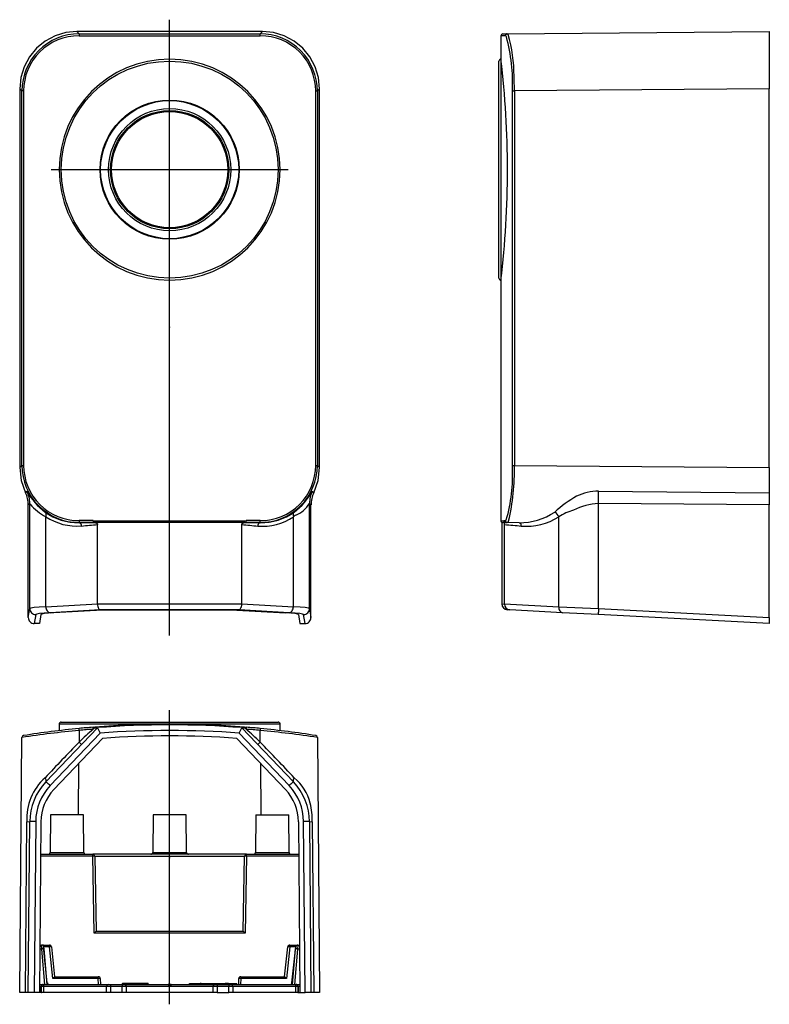
# Model space of a CAD drawing. Extents: x 20 to 345, y 350 to 599.
# Drawn here: x 20 to 210, y 350 to 599 of the extents above; entities that cross this region are included whole.
import ezdxf

# ---------------------------------------------------------------- set-up
doc = ezdxf.new("R2010")
doc.units = 0
doc.linetypes.add('CENTER', pattern=[0])
doc.layers.get('0').update_dxf_attribs({"linetype": 'CONTINUOUS'})

# ---------------------------------------------------------------- blocks, each defined once
blk = doc.blocks.new('D_FRAME_VIEW_2180')
at = {"color": 7, "linetype": 'CONTINUOUS'}
for p, q in [((26.41, 406.16), (39.48, 419.89)), ((29.77, 420.8), (29.77, 419.14)), ((30.27, 421.3), (85.27, 421.3)), ((38.35, 420), (38.82, 420.04)), ((38.39, 419.51), (38.73, 419.83)), ((38.73, 419.83), (38.82, 420.04)), ((38.73, 419.83), (39.46, 419.89)), ((39.46, 419.89), (39.47, 419.89)), ((39.47, 419.89), (39.48, 419.89)), ((39.48, 419.89), (39.48, 419.89)), ((39.48, 419.89), (40.17, 418.52)), ((39.48, 419.89), (39.48, 419.89)), ((75.36, 418.52), (76.05, 419.89)), ((76.05, 419.89), (76.05, 419.89)), ((76.05, 419.89), (89.12, 406.16)), ((76.05, 419.89), (76.12, 419.88)), ((76.12, 419.88), (76.81, 419.83)), ((76.81, 419.83), (76.71, 420.04)), ((76.71, 420.04), (77.18, 420)), ((76.81, 419.83), (77.14, 419.51)), ((85.77, 419.14), (85.77, 420.8)), ((19.77, 352.8), (20.33, 417.4)), ((40.77, 417.18), (28.43, 404.23)), ((74.77, 417.18), (87.1, 404.23)), ((95.2, 417.4), (95.77, 352.8)), ((27.57, 397.8), (27.48, 388.29)), ((35.97, 397.8), (27.57, 397.8)), ((36.05, 388.29), (35.97, 397.8)), ((53.57, 397.8), (53.48, 388.29)), ((61.97, 397.8), (53.57, 397.8)), ((62.05, 388.29), (61.97, 397.8)), ((79.57, 397.8), (79.48, 388.29)), ((79.57, 397.8), (87.97, 397.8)), ((88.05, 388.29), (87.97, 397.8)), ((21.95, 352.8), (22.32, 396.08)), ((25.12, 396.06), (24.75, 352.8)), ((90.41, 396.06), (90.78, 352.8)), ((93.21, 396.08), (93.58, 352.8)), ((25.05, 387.8), (38.27, 387.8)), ((77.26, 387.8), (38.27, 387.8)), ((38.77, 387.31), (39.11, 368.3)), ((76.42, 368.3), (76.76, 387.31)), ((77.26, 387.8), (90.48, 387.8)), ((38.61, 367.81), (39.11, 368.3)), ((39.11, 368.3), (76.42, 368.3)), ((76.92, 367.81), (76.42, 368.3)), ((24.85, 364.8), (25.31, 364.8)), ((25.77, 364.8), (25.31, 364.8)), ((25.77, 364.8), (27.33, 364.8)), ((25.81, 364.32), (25.77, 364.8)), ((25.81, 364.34), (25.85, 363.84)), ((26.77, 355.24), (25.81, 364.32)), ((27.82, 364.35), (28.62, 356.8)), ((86.91, 356.8), (87.71, 364.35)), ((88.2, 364.8), (89.77, 364.8)), ((88.76, 355.24), (89.72, 364.32)), ((89.77, 364.8), (89.72, 364.32)), ((89.72, 364.23), (89.73, 364.34)), ((89.77, 364.8), (90.22, 364.8)), ((90.22, 364.8), (90.68, 364.8)), ((25.85, 363.84), (26.64, 354.8)), ((88.89, 354.8), (89.68, 363.84)), ((89.68, 363.84), (89.72, 364.23)), ((28.62, 356.8), (28.17, 356.32)), ((28.62, 356.8), (39.69, 356.8)), ((75.78, 356.8), (86.91, 356.8)), ((87.36, 356.32), (86.91, 356.8)), ((24.76, 354.8), (25.65, 354.8)), ((25.27, 352.8), (25.29, 354.31)), ((25.79, 354.8), (25.65, 354.8)), ((25.79, 354.8), (42.28, 354.8)), ((40.19, 356.32), (40.27, 354.8)), ((41.77, 352.8), (41.78, 354.3)), ((42.28, 354.8), (42.77, 354.8)), ((42.77, 354.8), (45.77, 354.8)), ((45.77, 354.8), (46.25, 354.8)), ((45.82, 355.1), (45.82, 354.8)), ((51.56, 355.1), (45.83, 355.1)), ((45.83, 354.8), (45.83, 355.1)), ((45.83, 355.1), (45.83, 354.8)), ((45.86, 355.13), (45.86, 355.1)), ((46.25, 354.8), (57.38, 354.8)), ((46.75, 354.3), (46.77, 352.8)), ((52.35, 355.1), (51.56, 355.1)), ((52.35, 355.1), (52.35, 355.13)), ((52.35, 354.8), (52.35, 355.1)), ((52.35, 354.8), (52.35, 355.1)), ((58.15, 354.8), (57.38, 354.8)), ((57.52, 354.74), (57.77, 354.5)), ((57.77, 354.5), (57.96, 354.69)), ((57.77, 354.5), (57.77, 354.39)), ((57.77, 354.39), (57.77, 354.22)), ((58.09, 354.79), (57.96, 354.69)), ((58.15, 354.8), (69.28, 354.8)), ((62.77, 354.8), (62.77, 355.1)), ((62.77, 355.1), (65.47, 355.1)), ((65.77, 355.1), (65.47, 355.1)), ((65.77, 354.8), (65.77, 355.1)), ((65.77, 355.1), (71.72, 355.1)), ((68.77, 352.8), (68.78, 354.3)), ((69.28, 354.8), (69.77, 354.8)), ((69.77, 354.8), (72.77, 354.8)), ((71.72, 355.1), (71.74, 355.1)), ((71.74, 354.8), (71.74, 355.1)), ((71.77, 354.8), (71.77, 355.1)), ((71.77, 355.1), (71.8, 355.1)), ((71.8, 354.8), (71.8, 355.1)), ((71.8, 355.1), (71.85, 355.1)), ((71.85, 354.8), (71.85, 355.1)), ((71.85, 355.1), (71.86, 355.1)), ((71.86, 354.8), (71.86, 355.1)), ((71.95, 355.1), (71.86, 355.1)), ((71.95, 354.8), (71.95, 355.1)), ((72.28, 355.1), (71.95, 355.1)), ((72.5, 355.1), (72.28, 355.1)), ((72.28, 354.8), (72.28, 355.1)), ((72.5, 354.8), (72.5, 355.1)), ((72.7, 355.1), (72.5, 355.1)), ((72.7, 354.8), (72.7, 355.1)), ((72.7, 355.1), (72.97, 355.1)), ((72.77, 354.8), (73.25, 354.8)), ((72.97, 354.8), (72.97, 355.1)), ((72.97, 355.1), (74.77, 355.1)), ((73.25, 354.8), (89.74, 354.8)), ((73.75, 354.3), (73.77, 352.8)), ((74.77, 354.8), (74.77, 355.1)), ((75.27, 354.8), (75.28, 356.3)), ((89.88, 354.8), (89.74, 354.8)), ((89.88, 354.8), (90.77, 354.8)), ((90.24, 354.31), (90.27, 352.8)), ((21.24, 352.8), (19.77, 352.8)), ((21.9, 352.8), (21.24, 352.8)), ((21.95, 352.8), (21.9, 352.8)), ((23.45, 352.8), (21.95, 352.8)), ((24.75, 352.8), (23.45, 352.8)), ((25.2, 352.8), (24.75, 352.8)), ((25.2, 352.8), (25.27, 352.8)), ((25.77, 352.8), (25.27, 352.8)), ((41.77, 352.8), (25.77, 352.8)), ((42.77, 352.8), (41.77, 352.8)), ((45.77, 352.8), (42.77, 352.8)), ((46.77, 352.8), (45.77, 352.8)), ((68.77, 352.8), (46.77, 352.8)), ((69.77, 352.8), (68.77, 352.8)), ((69.77, 352.8), (72.77, 352.8)), ((73.77, 352.8), (72.77, 352.8)), ((89.77, 352.8), (73.77, 352.8)), ((90.27, 352.8), (89.77, 352.8)), ((90.27, 352.8), (90.33, 352.8)), ((90.33, 352.8), (90.78, 352.8)), ((90.78, 352.8), (92.08, 352.8)), ((93.58, 352.8), (92.08, 352.8)), ((93.63, 352.8), (93.58, 352.8)), ((94.29, 352.8), (93.63, 352.8)), ((95.77, 352.8), (94.29, 352.8))]:
    blk.add_line(p, q, dxfattribs=at)
at = {"color": 9, "linetype": 'CONTINUOUS'}
for p, q in [((57.77, 420.8), (29.77, 420.8)), ((34.84, 419.19), (34.82, 416.22)), ((85.77, 420.8), (57.77, 420.8)), ((80.71, 416.22), (80.69, 419.19)), ((80.73, 419.68), (80.73, 419.68)), ((40.17, 418.52), (27.49, 405.2)), ((88.04, 405.2), (75.36, 418.52)), ((35.43, 415.64), (34.82, 416.22)), ((80.71, 416.22), (80.1, 415.64)), ((34.66, 397.8), (34.77, 410.88)), ((80.76, 410.88), (80.87, 397.8)), ((21.24, 352.8), (21.61, 396.06)), ((21.61, 396.06), (22.32, 396.08)), ((23.82, 396.15), (23.45, 352.8)), ((92.08, 352.8), (91.71, 396.15)), ((93.21, 396.08), (93.92, 396.06)), ((93.92, 396.06), (94.29, 352.8)), ((38.27, 387.31), (25.05, 387.31)), ((27.48, 388.29), (31.77, 388.29)), ((31.77, 388.29), (36.05, 388.29)), ((38.27, 387.31), (38.27, 387.8)), ((38.61, 367.81), (38.27, 387.31)), ((38.77, 387.31), (76.76, 387.31)), ((53.48, 388.29), (62.05, 388.29)), ((77.26, 387.31), (76.92, 367.81)), ((77.26, 387.31), (77.26, 387.8)), ((90.48, 387.31), (77.26, 387.31)), ((79.48, 388.29), (83.77, 388.29)), ((83.77, 388.29), (88.05, 388.29)), ((76.92, 367.81), (38.61, 367.81)), ((25.35, 363.81), (25.31, 364.8)), ((27.33, 364.32), (25.81, 364.32)), ((27.33, 364.8), (27.33, 364.32)), ((28.17, 356.32), (27.33, 364.32)), ((88.2, 364.32), (87.36, 356.32)), ((88.2, 364.32), (88.2, 364.8)), ((89.72, 364.32), (88.2, 364.32)), ((90.22, 364.8), (90.18, 363.81)), ((25.35, 363.81), (24.84, 363.81)), ((26.14, 354.8), (25.35, 363.81)), ((90.18, 363.81), (89.39, 354.8)), ((90.69, 363.81), (90.18, 363.81)), ((39.69, 356.32), (39.69, 356.8)), ((75.78, 356.8), (75.78, 356.32)), ((25.22, 354.31), (24.76, 354.31)), ((25.2, 352.8), (25.22, 354.31)), ((25.22, 354.31), (25.29, 354.31)), ((25.79, 354.3), (25.77, 352.8)), ((25.79, 354.8), (25.79, 354.3)), ((41.78, 354.3), (25.79, 354.3)), ((26.6, 355.27), (26.77, 355.27)), ((39.69, 356.32), (28.17, 356.32)), ((39.77, 354.8), (39.69, 356.32)), ((42.77, 354.3), (41.78, 354.3)), ((42.77, 354.8), (42.77, 354.3)), ((42.77, 354.3), (42.77, 352.8)), ((45.77, 354.3), (42.77, 354.3)), ((45.77, 354.8), (45.77, 354.3)), ((45.77, 352.8), (45.77, 354.3)), ((46.75, 354.3), (45.77, 354.3)), ((57.68, 354.3), (46.75, 354.3)), ((57.68, 354.3), (57.38, 354.8)), ((57.77, 354.22), (57.68, 354.3)), ((57.85, 354.3), (57.77, 354.22)), ((58.15, 354.8), (57.85, 354.3)), ((68.78, 354.3), (57.85, 354.3)), ((65.47, 354.8), (65.47, 355.1)), ((69.77, 354.3), (68.78, 354.3)), ((69.77, 354.8), (69.77, 354.3)), ((69.77, 354.3), (69.77, 352.8)), ((72.77, 354.3), (69.77, 354.3)), ((71.72, 354.8), (71.72, 355.1)), ((72.77, 354.8), (72.77, 354.3)), ((72.77, 352.8), (72.77, 354.3)), ((73.75, 354.3), (72.77, 354.3)), ((89.74, 354.3), (73.75, 354.3)), ((75.78, 356.32), (75.76, 354.8)), ((87.36, 356.32), (75.78, 356.32)), ((88.76, 355.27), (88.93, 355.27)), ((89.74, 354.3), (89.74, 354.8)), ((89.77, 352.8), (89.74, 354.3)), ((90.24, 354.31), (90.31, 354.31)), ((90.31, 354.31), (90.33, 352.8)), ((90.77, 354.31), (90.31, 354.31))]:
    blk.add_line(p, q, dxfattribs=at)
for points in [[(34.84, 419.19), (34.83, 419.28), (34.83, 419.38), (34.82, 419.46), (34.81, 419.54), (34.8, 419.6), (34.8, 419.64), (34.8, 419.67), (34.8, 419.68)], [(38.39, 419.51), (38.38, 419.6), (38.37, 419.7), (38.37, 419.78), (38.36, 419.86), (38.36, 419.92), (38.35, 419.96), (38.35, 419.99), (38.35, 420)], [(77.18, 420), (77.18, 419.99), (77.18, 419.96), (77.17, 419.92), (77.17, 419.86), (77.16, 419.78), (77.16, 419.7), (77.15, 419.6), (77.14, 419.51)], [(80.73, 419.68), (80.73, 419.67), (80.73, 419.64), (80.73, 419.59), (80.72, 419.53), (80.71, 419.45), (80.7, 419.37), (80.7, 419.28), (80.69, 419.19)], [(89.07, 406.67), (89.04, 406.53), (89.03, 406.4), (89.05, 406.29), (89.11, 406.18), (89.12, 406.16)], [(26.41, 406.16), (26.47, 406.26), (26.49, 406.36), (26.49, 406.48)], [(27.49, 405.2), (27.28, 405.4), (27.08, 405.58), (26.9, 405.75), (26.74, 405.9), (26.6, 406.01), (26.5, 406.1), (26.43, 406.15), (26.41, 406.16)], [(89.12, 406.16), (89.1, 406.15), (89.03, 406.1), (88.93, 406.01), (88.79, 405.9), (88.63, 405.75), (88.45, 405.58), (88.25, 405.4), (88.04, 405.2)], [(23.82, 396.15), (23.53, 396.15), (23.25, 396.15), (22.99, 396.14), (22.76, 396.13), (22.58, 396.12), (22.44, 396.11), (22.35, 396.1), (22.32, 396.08)], [(93.21, 396.08), (93.18, 396.1), (93.09, 396.11), (92.95, 396.12), (92.77, 396.13), (92.54, 396.14), (92.28, 396.15), (92, 396.15), (91.71, 396.15)], [(38.77, 387.31), (38.76, 387.31), (38.74, 387.31), (38.69, 387.31), (38.63, 387.31), (38.55, 387.31), (38.47, 387.31), (38.37, 387.31), (38.27, 387.31)], [(77.26, 387.31), (77.16, 387.31), (77.07, 387.31), (76.98, 387.31), (76.9, 387.31), (76.84, 387.31), (76.79, 387.31), (76.77, 387.31), (76.76, 387.31)], [(27.82, 364.35), (27.81, 364.35), (27.78, 364.35), (27.74, 364.35), (27.68, 364.35), (27.6, 364.35), (27.52, 364.34), (27.42, 364.33), (27.33, 364.32)], [(88.2, 364.32), (88.11, 364.33), (88.01, 364.34), (87.93, 364.35), (87.85, 364.35), (87.79, 364.35), (87.75, 364.35), (87.72, 364.35), (87.71, 364.35)], [(25.85, 363.84), (25.84, 363.84), (25.81, 363.84), (25.76, 363.84), (25.7, 363.83), (25.63, 363.83), (25.54, 363.82), (25.45, 363.81), (25.35, 363.81)], [(90.18, 363.81), (90.08, 363.81), (89.99, 363.82), (89.9, 363.83), (89.83, 363.83), (89.77, 363.84), (89.72, 363.84), (89.69, 363.84), (89.68, 363.84)], [(25.65, 354.8), (25.57, 354.79), (25.49, 354.76), (25.41, 354.71), (25.35, 354.65), (25.3, 354.58), (25.26, 354.49), (25.23, 354.4), (25.22, 354.31)], [(25.79, 354.3), (25.69, 354.3), (25.6, 354.3), (25.51, 354.3), (25.44, 354.31), (25.38, 354.31), (25.33, 354.31), (25.3, 354.31), (25.29, 354.31)], [(40.19, 356.32), (40.18, 356.33), (40.15, 356.33), (40.1, 356.33), (40.04, 356.33), (39.96, 356.33), (39.88, 356.33), (39.78, 356.33), (39.69, 356.32)], [(57.77, 354.39), (57.74, 354.36), (57.71, 354.33), (57.68, 354.3)], [(57.85, 354.3), (57.82, 354.33), (57.79, 354.36), (57.77, 354.39)], [(75.78, 356.32), (75.68, 356.32), (75.59, 356.32), (75.5, 356.32), (75.42, 356.32), (75.36, 356.31), (75.32, 356.31), (75.29, 356.31), (75.28, 356.3)], [(90.24, 354.31), (90.23, 354.31), (90.2, 354.31), (90.15, 354.31), (90.09, 354.31), (90.02, 354.3), (89.93, 354.3), (89.84, 354.3), (89.74, 354.3)], [(90.31, 354.31), (90.3, 354.4), (90.27, 354.49), (90.23, 354.58), (90.18, 354.65), (90.12, 354.71), (90.04, 354.76), (89.96, 354.79), (89.88, 354.8)]]:
    blk.add_lwpolyline(points, dxfattribs=at)
at = {"color": 7, "linetype": 'CONTINUOUS'}
for points in [[(89.96, 364.72), (89.95, 364.71), (89.93, 364.7), (89.91, 364.69), (89.9, 364.67), (89.88, 364.66), (89.86, 364.64), (89.84, 364.62), (89.83, 364.6), (89.82, 364.59), (89.8, 364.57), (89.79, 364.55), (89.78, 364.53), (89.78, 364.52), (89.77, 364.5), (89.76, 364.48), (89.75, 364.47), (89.75, 364.45), (89.74, 364.43), (89.74, 364.42), (89.74, 364.4), (89.73, 364.39), (89.73, 364.38), (89.73, 364.37), (89.73, 364.36), (89.73, 364.35), (89.73, 364.34), (89.73, 364.34), (89.72, 364.33), (89.72, 364.33), (89.72, 364.32), (89.72, 364.32), (89.72, 364.31), (89.72, 364.31), (89.72, 364.31), (89.72, 364.3), (89.72, 364.3), (89.72, 364.29), (89.72, 364.29), (89.72, 364.28), (89.72, 364.27), (89.72, 364.26), (89.72, 364.24), (89.72, 364.23)], [(26.77, 355.24), (26.77, 355.22), (26.78, 355.2), (26.78, 355.18), (26.79, 355.15), (26.79, 355.13), (26.8, 355.11), (26.81, 355.09), (26.82, 355.07), (26.83, 355.05), (26.84, 355.03), (26.86, 355.01), (26.87, 354.99), (26.88, 354.97), (26.9, 354.96), (26.92, 354.94), (26.93, 354.92), (26.95, 354.91), (26.97, 354.9), (26.99, 354.88), (27.01, 354.87), (27.02, 354.86), (27.05, 354.85), (27.07, 354.84), (27.09, 354.83), (27.11, 354.82), (27.13, 354.82), (27.15, 354.81), (27.18, 354.8), (27.2, 354.8), (27.22, 354.8), (27.24, 354.8), (27.27, 354.8)], [(88.26, 354.8), (88.29, 354.8), (88.31, 354.8), (88.33, 354.8), (88.36, 354.8), (88.38, 354.81), (88.4, 354.82), (88.42, 354.82), (88.44, 354.83), (88.46, 354.84), (88.49, 354.85), (88.51, 354.86), (88.53, 354.87), (88.54, 354.88), (88.56, 354.9), (88.58, 354.91), (88.6, 354.92), (88.62, 354.94), (88.63, 354.96), (88.65, 354.97), (88.66, 354.99), (88.67, 355.01), (88.69, 355.03), (88.7, 355.05), (88.71, 355.07), (88.72, 355.09), (88.73, 355.11), (88.74, 355.13), (88.74, 355.15), (88.75, 355.18), (88.75, 355.2), (88.76, 355.22), (88.76, 355.24)]]:
    blk.add_lwpolyline(points, dxfattribs=at)
at = {"color": 9, "linetype": 'CONTINUOUS'}
for centre, radius, start, end in [((58, 171.48), 248.79, 95.3412, 98.7097), ((100.69, 348.22), 94.67, 131.1491, 134.0869), ((57.77, 183.8), 236.5, 94.6992, 95.5617), ((57.77, 183.87), 235.3, 85.7114, 94.2886), ((14.84, 348.22), 94.67, 45.9131, 48.8509), ((57.77, 183.8), 236.5, 84.4383, 85.3008), ((57.59, 171.97), 248.3, 81.2869, 84.6622), ((24.95, 406.24), 1.56, 9.0046, 36.8268), ((90.91, 406.06), 1.94, 144.8585, 161.7508), ((81.49, 397.73), 12.28, 14.2589, 50.3258), ((37.12, 396.03), 13.3, 136.4001, 179.5), ((78.41, 396.03), 13.3, 0.5, 43.5999), ((73.14, 396.09), 20.78, 359.9082, 12.9469)]:
    blk.add_arc(centre, radius, start, end, dxfattribs=at)
at = {"color": 7, "linetype": 'CONTINUOUS'}
for centre, radius, start, end in [((57.77, 183.8), 237, 95.5617, 98.9852), ((30.27, 420.8), 0.5, 90, 180), ((57.77, 183.8), 237, 94.6992, 95.5617), ((57.77, 183.8), 237, 85.4141, 94.5859), ((57.77, 183.8), 236.8, 85.5716, 94.4284), ((57.77, 183.8), 237, 84.4383, 85.3008), ((57.77, 183.8), 237, 81.0148, 84.4383), ((85.27, 420.8), 0.5, 0, 90), ((20.83, 417.39), 0.5, 98.9852, 179.5), ((57.77, 183.8), 234, 85.8338, 94.1662), ((94.7, 417.39), 0.5, 0.5, 81.0148), ((507.45, -42.66), 658.75, 135.84611, 136.93255), ((-342.07, 4.83), 589.91, 43.00406, 44.21729), ((35.18, 396.96), 13.6, 131.3232, 183.807), ((37.12, 395.95), 14.8, 136.4001, 179.5), ((37.12, 395.95), 12, 136.4001, 179.5), ((78.41, 395.95), 12, 0.5, 43.5999), ((78.41, 395.95), 14.8, 0.5, 43.5999), ((26.98, 388.3), 0.5, 270, 359.5), ((36.55, 388.3), 0.5, 180.5, 270), ((38.27, 387.3), 0.5, 1, 90), ((52.98, 388.3), 0.5, 270, 359.5), ((62.55, 388.3), 0.5, 180.5, 270), ((77.26, 387.3), 0.5, 90, 179), ((78.98, 388.3), 0.5, 270, 359.5), ((88.55, 388.3), 0.5, 180.5, 270), ((25.31, 364.3), 0.5, 5, 90), ((27.33, 364.3), 0.5, 6, 90), ((88.2, 364.3), 0.5, 90, 174), ((90.22, 364.3), 0.5, 139.621, 175), ((90.22, 364.3), 0.5, 90, 121.8582), ((39.69, 356.3), 0.5, 3, 90), ((75.78, 356.3), 0.5, 90, 179.5), ((25.79, 354.3), 0.5, 90, 179), ((42.28, 354.3), 0.5, 90, 179.5), ((46.25, 354.3), 0.5, 0.5, 90), ((57.38, 354.6), 0.2, 45, 90), ((58.15, 354.6), 0.2, 110.1484, 135), ((58.15, 354.6), 0.2, 106.8735, 110.1484), ((58.15, 354.6), 0.2, 90, 106.8735), ((69.28, 354.3), 0.5, 90, 179.5), ((73.25, 354.3), 0.5, 0.5, 90), ((89.74, 354.3), 0.5, 1, 90)]:
    blk.add_arc(centre, radius, start, end, dxfattribs=at)
blk = doc.blocks.new('D_FRAME_VIEW_2250')
at = {"color": 7, "linetype": 'CONTINUOUS'}
for p, q in [((143.33, 595.7), (209.72, 596.28)), ((209.72, 596.28), (209.72, 581.78)), ((141.72, 595.19), (141.72, 589.28)), ((142.22, 595.69), (143.33, 595.7)), ((141.22, 533.78), (141.22, 588.78)), ((209.72, 485.78), (209.72, 581.78)), ((141.72, 533.28), (141.72, 472.27)), ((209.72, 485.78), (209.72, 479.41)), ((209.72, 479.41), (209.72, 476.34)), ((209.72, 447.78), (209.72, 476.34)), ((141.72, 472.27), (141.72, 472.27)), ((141.92, 471.87), (142.69, 471.86)), ((141.92, 471.87), (141.92, 451.26)), ((142.63, 471.37), (142.69, 471.86)), ((142.69, 471.86), (143.02, 471.86)), ((143.33, 471.86), (143.02, 471.86)), ((146.3, 471.83), (143.33, 471.86)), ((142.63, 451.24), (142.63, 471.37)), ((142.63, 451.22), (142.63, 451.24)), ((144, 449.72), (143.35, 449.76)), ((144, 449.72), (143.84, 449.74)), ((157.32, 449.03), (144, 449.72)), ((166.37, 448.55), (157.32, 449.03)), ((209.72, 446.28), (166.37, 448.55)), ((209.72, 447.78), (209.72, 446.28))]:
    blk.add_line(p, q, dxfattribs=at)
at = {"color": 9, "linetype": 'CONTINUOUS'}
for p, q in [((142.84, 595.2), (141.72, 595.19)), ((141.72, 589.28), (141.72, 533.28)), ((209.72, 581.78), (145.12, 581.22)), ((144.63, 581.22), (145.12, 581.22)), ((144.63, 486.34), (144.63, 581.22)), ((145.12, 581.22), (145.12, 486.34)), ((144.63, 485.84), (144.63, 486.34)), ((144.63, 486.34), (145.12, 486.34)), ((145.12, 486.34), (209.72, 485.78)), ((166.44, 476.72), (166.46, 479.79)), ((166.46, 479.79), (209.72, 479.41)), ((209.72, 476.34), (166.44, 476.72)), ((166.44, 450.05), (166.44, 476.72)), ((141.72, 472.27), (142.48, 472.26)), ((142.48, 472.26), (142.52, 472.36)), ((142.52, 472.36), (142.84, 472.36)), ((156.36, 450.52), (156.36, 473.32)), ((141.92, 451.26), (142.63, 451.22)), ((142.63, 451.24), (156.36, 450.52)), ((156.36, 450.52), (166.44, 450.05)), ((166.44, 450.05), (209.72, 447.78))]:
    blk.add_line(p, q, dxfattribs=at)
for points in [[(143.33, 595.7), (143.24, 595.69), (143.14, 595.66), (143.06, 595.61), (142.98, 595.55), (142.92, 595.48), (142.88, 595.39), (142.85, 595.3), (142.84, 595.2)], [(143.12, 594.94), (143.06, 595.03), (142.95, 595.16), (142.84, 595.2)], [(143.33, 595.7), (143.45, 595.65), (143.54, 595.55)], [(142.52, 472.36), (142.53, 472.26), (142.56, 472.17), (142.6, 472.08), (142.67, 472.01), (142.74, 471.95), (142.83, 471.9), (142.92, 471.87), (143.02, 471.86)], [(142.84, 472.36), (142.96, 472.41), (143.08, 472.55)], [(142.84, 472.36), (142.85, 472.26), (142.88, 472.17), (142.92, 472.08), (142.98, 472.01), (143.06, 471.94), (143.14, 471.9), (143.24, 471.87), (143.33, 471.86)], [(143.67, 472.25), (143.59, 472.09), (143.52, 471.99), (143.39, 471.87), (143.33, 471.86)], [(146.3, 471.83), (146.42, 471.81), (146.52, 471.77), (146.62, 471.69), (146.69, 471.61), (146.75, 471.52), (146.8, 471.41)], [(156.36, 450.52), (156.37, 450.24), (156.42, 449.96), (156.51, 449.71), (156.62, 449.48), (156.77, 449.3), (156.94, 449.15), (157.12, 449.06), (157.32, 449.03)], [(166.44, 450.05), (166.42, 449.76), (166.41, 449.48), (166.4, 449.22), (166.39, 448.99), (166.38, 448.8), (166.37, 448.66), (166.37, 448.58), (166.37, 448.55)]]:
    blk.add_lwpolyline(points, dxfattribs=at)
at = {"color": 7, "linetype": 'CONTINUOUS'}
blk.add_lwpolyline([(142.69, 471.86), (142.68, 471.88), (142.66, 471.89), (142.65, 471.9), (142.63, 471.92), (142.61, 471.94), (142.6, 471.95), (142.58, 471.97), (142.57, 471.99), (142.56, 472.01), (142.55, 472.02), (142.54, 472.04), (142.53, 472.06), (142.52, 472.08), (142.51, 472.1), (142.51, 472.12), (142.5, 472.15), (142.5, 472.16), (142.49, 472.17), (142.49, 472.2), (142.49, 472.22), (142.48, 472.24), (142.48, 472.26), (142.48, 472.26)], dxfattribs=at)
for centre, radius, start, end in [((142.22, 595.19), 0.5, 90.5, 180), ((141.72, 588.78), 0.5, 90, 180), ((-93.62, 561.28), 237, 353.2151, 6.7849), ((141.72, 533.78), 0.5, 180, 270), ((146.4, 487.99), 16.16, 269.6458, 303.6044), ((142.22, 472.27), 0.5, 180, 233.1301), ((143.42, 451.26), 1.5, 180, 267), ((144.11, 451.2), 1.48, 179.165, 259.2883)]:
    blk.add_arc(centre, radius, start, end, dxfattribs=at)
at = {"color": 9, "linetype": 'CONTINUOUS'}
for centre, radius, start, end in [((99.4, 583.17), 45.27, 357.5233, 15.0667), ((108.13, 585.1), 36.91, 359.7606, 16.44), ((51.74, 581.2), 93.39, 0.0091, 2.3001), ((103.29, 483.93), 41.39, 344.0388, 2.6425), ((91.5, 484.74), 53.64, 346.5265, 1.7063), ((166.35, 467.35), 12.44, 89.4941, 115.9689), ((179.57, 446.78), 36.84, 120.4425, 131.1105), ((167.78, 459.16), 17.61, 94.3669, 115.7714), ((154.24, 472.57), 2.25, 19.4223, 60.5131), ((163.87, 461.72), 13.81, 105.7207, 122.9108), ((148.12, 486.33), 15.4, 265.3733, 302.3403), ((1623.05, 16759.58), 16355.35, 264.806728, 264.821675), ((145.72, 470.99), 1.16, 359.4668, 21.0638)]:
    blk.add_arc(centre, radius, start, end, dxfattribs=at)
blk = doc.blocks.new('D_FRAME_VIEW_1713')
at = {"color": 7, "linetype": 'CONTINUOUS'}
for p, q in [((81.27, 596.28), (34.26, 596.28)), ((19.77, 581.78), (19.77, 485.78)), ((95.77, 485.78), (95.77, 581.78)), ((21.95, 447.78), (21.95, 476.34)), ((93.58, 447.78), (93.58, 476.34)), ((38.39, 471.86), (38.73, 471.86)), ((38.73, 471.86), (38.82, 472.26)), ((76.81, 471.86), (38.73, 471.86)), ((76.81, 471.86), (76.71, 472.26)), ((76.81, 471.86), (77.14, 471.86)), ((39.48, 451.24), (39.48, 471.37)), ((76.05, 451.24), (76.05, 471.37)), ((40.77, 449.65), (28.43, 448.97)), ((39.48, 451.24), (39.48, 451.22)), ((74.77, 449.65), (40.77, 449.65)), ((74.77, 449.65), (87.1, 448.97)), ((76.05, 451.22), (76.05, 451.24)), ((25.12, 448.55), (24.75, 446.28)), ((90.41, 448.55), (90.78, 446.28)), ((24.75, 446.28), (23.45, 446.28)), ((90.78, 446.28), (92.08, 446.28))]:
    blk.add_line(p, q, dxfattribs=at)
at = {"color": 9, "linetype": 'CONTINUOUS'}
for p, q in [((34.26, 596.28), (34.84, 595.7)), ((80.69, 595.7), (81.27, 596.28)), ((34.8, 595.2), (80.73, 595.2)), ((34.84, 595.7), (80.69, 595.7)), ((20.33, 581.22), (19.77, 581.78)), ((95.77, 581.78), (95.2, 581.22)), ((20.75, 581.22), (20.33, 581.22)), ((20.33, 486.34), (20.33, 581.22)), ((20.75, 581.22), (20.75, 486.34)), ((94.78, 486.34), (94.78, 581.22)), ((94.78, 581.22), (95.2, 581.22)), ((95.2, 581.22), (95.2, 486.34)), ((19.77, 485.78), (20.33, 486.34)), ((20.33, 486.34), (20.75, 486.34)), ((94.78, 486.34), (95.2, 486.34)), ((95.2, 486.34), (95.77, 485.78)), ((21.24, 479.41), (21.61, 479.79)), ((93.92, 479.79), (94.29, 479.41)), ((22.32, 476.72), (21.95, 476.34)), ((22.32, 450.05), (22.32, 476.72)), ((93.21, 450.05), (93.21, 476.72)), ((93.58, 476.34), (93.21, 476.72)), ((26.41, 450.52), (26.41, 473.32)), ((38.35, 472.36), (34.8, 472.36)), ((34.82, 471.83), (38.39, 471.86)), ((34.84, 471.86), (34.82, 471.83)), ((38.39, 471.86), (34.84, 471.86)), ((38.35, 472.36), (38.82, 472.26)), ((38.82, 472.26), (76.71, 472.26)), ((76.71, 472.26), (77.18, 472.36)), ((77.14, 471.86), (80.71, 471.83)), ((80.69, 471.86), (77.14, 471.86)), ((80.73, 472.36), (77.18, 472.36)), ((80.71, 471.83), (80.69, 471.86)), ((89.12, 450.52), (89.12, 473.32)), ((21.95, 447.78), (22.32, 450.05)), ((26.41, 450.52), (39.48, 451.24)), ((40.17, 449.72), (27.49, 449.03)), ((76.05, 451.22), (39.48, 451.22)), ((75.36, 449.72), (40.17, 449.72)), ((88.04, 449.03), (75.36, 449.72)), ((76.05, 451.24), (89.12, 450.52)), ((93.21, 450.05), (93.58, 447.78)), ((23.82, 448.55), (23.45, 446.28)), ((92.08, 446.28), (91.71, 448.55))]:
    blk.add_line(p, q, dxfattribs=at)
at = {"color": 7, "linetype": 'CONTINUOUS'}
for points in [[(34.26, 596.28), (31.44, 596), (28.72, 595.18), (26.21, 593.84), (24.01, 592.03), (22.21, 589.83), (20.87, 587.33), (20.04, 584.61), (19.77, 581.78)], [(95.77, 581.78), (95.49, 584.61), (94.66, 587.33), (93.32, 589.83), (91.52, 592.03), (89.32, 593.84), (86.81, 595.18), (84.09, 596), (81.27, 596.28)], [(19.77, 485.78), (20.14, 482.51), (21.24, 479.41)], [(94.29, 479.41), (95.39, 482.51), (95.77, 485.78)], [(38.73, 471.86), (38.78, 471.86), (38.84, 471.86), (38.89, 471.85), (38.95, 471.84), (39, 471.83), (39.05, 471.82), (39.11, 471.8), (39.14, 471.79), (39.17, 471.77), (39.2, 471.75), (39.24, 471.74), (39.27, 471.72), (39.3, 471.7), (39.31, 471.68), (39.33, 471.67), (39.35, 471.65), (39.37, 471.63), (39.38, 471.61), (39.4, 471.6), (39.41, 471.58), (39.42, 471.56), (39.43, 471.55), (39.44, 471.53), (39.45, 471.51), (39.46, 471.5), (39.46, 471.48), (39.47, 471.46), (39.47, 471.45), (39.47, 471.43), (39.48, 471.41), (39.48, 471.4), (39.48, 471.38), (39.48, 471.37)], [(76.05, 471.37), (76.05, 471.38), (76.05, 471.4), (76.05, 471.42), (76.06, 471.43), (76.06, 471.45), (76.06, 471.46), (76.07, 471.48), (76.07, 471.49), (76.08, 471.51), (76.09, 471.53), (76.1, 471.55), (76.11, 471.57), (76.13, 471.59), (76.14, 471.6), (76.16, 471.62), (76.17, 471.64), (76.19, 471.66), (76.21, 471.68), (76.23, 471.69), (76.25, 471.71), (76.28, 471.72), (76.31, 471.74), (76.34, 471.76), (76.38, 471.78), (76.41, 471.79), (76.45, 471.81), (76.49, 471.82), (76.53, 471.83), (76.58, 471.84), (76.64, 471.85), (76.69, 471.86), (76.75, 471.86), (76.81, 471.86)], [(39.78, 450.03), (39.86, 449.92), (39.95, 449.82), (40.05, 449.76), (40.17, 449.72), (40.17, 449.72)], [(75.36, 449.72), (75.48, 449.76), (75.58, 449.82), (75.67, 449.92)], [(21.95, 447.78), (21.97, 447.49), (22.06, 447.21), (22.2, 446.95), (22.39, 446.72), (22.61, 446.53), (22.87, 446.39), (23.15, 446.31), (23.45, 446.28)], [(28.43, 448.97), (27.04, 448.88), (26, 448.78), (25.35, 448.66), (25.12, 448.55)], [(90.41, 448.55), (90.18, 448.66), (89.53, 448.78), (88.49, 448.88), (87.1, 448.97)], [(92.08, 446.28), (92.38, 446.31), (92.66, 446.39), (92.92, 446.53), (93.15, 446.72), (93.33, 446.95), (93.47, 447.21), (93.56, 447.49), (93.58, 447.78)]]:
    blk.add_lwpolyline(points, dxfattribs=at)
at = {"color": 9, "linetype": 'CONTINUOUS'}
for points in [[(34.84, 595.7), (34.83, 595.69), (34.83, 595.66), (34.82, 595.61), (34.81, 595.55), (34.8, 595.48), (34.8, 595.39), (34.8, 595.3), (34.8, 595.2)], [(80.73, 595.2), (80.73, 595.3), (80.73, 595.39), (80.73, 595.48), (80.72, 595.55), (80.71, 595.61), (80.7, 595.66), (80.7, 595.69), (80.69, 595.7)], [(22.44, 476.54), (22.37, 476.65), (22.32, 476.72)], [(26.46, 474.14), (26.42, 474.24), (26.36, 474.37), (26.27, 474.48), (26.2, 474.53)], [(89.33, 474.53), (89.23, 474.44), (89.15, 474.33), (89.09, 474.19), (89.06, 474.09)], [(34.8, 472.36), (34.8, 472.26), (34.8, 472.17), (34.8, 472.08), (34.81, 472.01), (34.82, 471.94), (34.83, 471.9), (34.83, 471.87), (34.84, 471.86)], [(35.43, 470.98), (35.43, 471.02), (35.43, 471.05), (35.43, 471.08), (35.43, 471.12), (35.42, 471.15), (35.41, 471.19), (35.41, 471.22), (35.4, 471.26), (35.39, 471.29), (35.38, 471.33), (35.36, 471.37), (35.35, 471.41), (35.33, 471.45), (35.31, 471.48), (35.3, 471.52), (35.27, 471.55), (35.25, 471.58), (35.23, 471.61), (35.21, 471.64), (35.18, 471.67), (35.15, 471.69), (35.13, 471.71), (35.1, 471.74), (35.07, 471.75), (35.04, 471.77), (35.02, 471.78), (34.99, 471.8), (34.97, 471.81), (34.94, 471.81), (34.92, 471.82), (34.89, 471.83), (34.87, 471.83), (34.84, 471.83), (34.82, 471.83)], [(38.35, 472.36), (38.35, 472.26), (38.35, 472.17), (38.36, 472.08), (38.36, 472.01), (38.37, 471.95), (38.37, 471.9), (38.38, 471.87), (38.39, 471.86)], [(77.14, 471.86), (77.15, 471.87), (77.16, 471.9), (77.16, 471.95), (77.17, 472.01), (77.17, 472.08), (77.18, 472.17), (77.18, 472.26), (77.18, 472.36)], [(80.71, 471.83), (80.61, 471.82), (80.51, 471.78), (80.4, 471.71), (80.33, 471.64), (80.26, 471.55), (80.2, 471.45), (80.15, 471.33)], [(80.69, 471.86), (80.7, 471.87), (80.7, 471.9), (80.71, 471.94), (80.72, 472.01), (80.73, 472.08), (80.73, 472.17), (80.73, 472.26), (80.73, 472.36)], [(89.75, 473.77), (89.53, 473.62), (89.32, 473.47), (89.12, 473.32)], [(26.41, 450.52), (24.69, 450.42), (23.41, 450.3), (22.61, 450.18), (22.32, 450.05)], [(22.32, 450.05), (22.35, 449.76), (22.44, 449.48), (22.58, 449.22), (22.76, 448.99), (22.99, 448.8), (23.25, 448.66), (23.53, 448.58), (23.82, 448.55)], [(26.41, 450.52), (26.43, 450.24), (26.5, 449.96), (26.6, 449.71), (26.74, 449.48), (26.9, 449.3), (27.08, 449.15), (27.28, 449.06), (27.49, 449.03)], [(88.04, 449.03), (88.25, 449.06), (88.45, 449.15), (88.63, 449.3), (88.79, 449.48), (88.93, 449.71), (89.03, 449.96), (89.1, 450.24), (89.12, 450.52)], [(93.21, 450.05), (92.92, 450.18), (92.12, 450.3), (90.84, 450.42), (89.12, 450.52)], [(91.71, 448.55), (92, 448.58), (92.28, 448.66), (92.54, 448.8), (92.77, 448.99), (92.95, 449.22), (93.09, 449.48), (93.18, 449.76), (93.21, 450.05)], [(27.49, 449.03), (25.95, 448.92), (24.8, 448.81), (24.08, 448.68), (23.82, 448.55)], [(91.71, 448.55), (91.45, 448.68), (90.73, 448.81), (89.58, 448.92), (88.04, 449.03)]]:
    blk.add_lwpolyline(points, dxfattribs=at)
for radius in [27.5, 15.49, 14.99]:
    blk.add_circle((57.77, 561.28), radius, dxfattribs=at)
at = {"color": 7, "linetype": 'CONTINUOUS'}
for radius in [17.65, 17.5, 14.73]:
    blk.add_circle((57.77, 561.28), radius, dxfattribs=at)
at = {"color": 9, "linetype": 'CONTINUOUS'}
for centre, radius, start, end in [((34.82, 581.21), 14.49, 89.9159, 179.9607), ((34.76, 581.19), 14.01, 89.8515, 179.8997), ((80.71, 581.2), 14.49, 0.0419, 90.0814), ((80.77, 581.19), 14.01, 0.0948, 90.154), ((34.82, 486.35), 14.49, 180.0419, 270.0814), ((34.76, 486.37), 14.01, 180.0948, 270.154), ((80.71, 486.35), 14.49, 269.9159, 359.9607), ((80.77, 486.37), 14.01, 269.8515, 359.8997), ((15.32, 476.72), 7, 0.0046, 26.034), ((79.7, 487.56), 16.2, 306.4536, 331.3407), ((100.21, 476.72), 7, 153.966, 179.9954), ((31.85, 484.08), 12.06, 218.7102, 243.1781), ((87.08, 480.39), 7.14, 291.8983, 329.049), ((25.06, 473.82), 1.44, 339.72, 12.9434), ((90.48, 473.82), 1.44, 169.3618, 200.4132), ((34.35, 485.38), 14.43, 236.6294, 274.3257), ((81.26, 485.07), 14.14, 265.2639, 303.781), ((-1371.48, 15254.64), 14850.45, 275.436274, 275.451957), ((1487.01, 15254.63), 14850.45, 264.548042, 264.563725), ((81.24, 470.98), 1.14, 161.8926, 179.8448)]:
    blk.add_arc(centre, radius, start, end, dxfattribs=at)
at = {"color": 7, "linetype": 'CONTINUOUS'}
for centre, radius, start, end in [((57.77, 561.28), 28, 90, 270), ((57.77, 561.28), 28, 270, 90), ((15.04, 476.36), 6.91, 359.8297, 26.2011), ((36.04, 487.75), 16.48, 208.8744, 233.3312), ((100.5, 476.36), 6.91, 153.7989, 180.1703), ((34.67, 486.46), 14.63, 234.6265, 270.568), ((80.86, 486.46), 14.63, 269.4327, 305.3728), ((41.95, 451.21), 2.47, 179.7058, 208.3084), ((73.83, 451.16), 2.22, 326.0083, 1.5246)]:
    blk.add_arc(centre, radius, start, end, dxfattribs=at)

msp = doc.modelspace()

# ---------------------------------------------------------------- linework, layer by layer
at = {"color": 7, "linetype": 'CENTER'}
for p, q in [((57.77, 443.28), (57.77, 599.28)), ((57.77, 349.8), (57.77, 424.3))]:
    msp.add_line(p, q, dxfattribs=at)
at = {"color": 1, "linetype": 'CENTER'}
for p, q in [((57.77, 531.28), (57.77, 591.28)), ((27.77, 561.28), (87.77, 561.28))]:
    msp.add_line(p, q, dxfattribs=at)
at = {"color": 7}
for p in [(57.77, 521.41), (57.77, 386.9)]:
    msp.add_point(p, dxfattribs=at)

# ---------------------------------------------------------------- block references
at = {"color": 7, "linetype": 'CENTER'}
for name in ['D_FRAME_VIEW_1713', 'D_FRAME_VIEW_2250', 'D_FRAME_VIEW_2180']:
    msp.add_blockref(name, (0, 0), dxfattribs=at)

doc.saveas('drawing.dxf')
